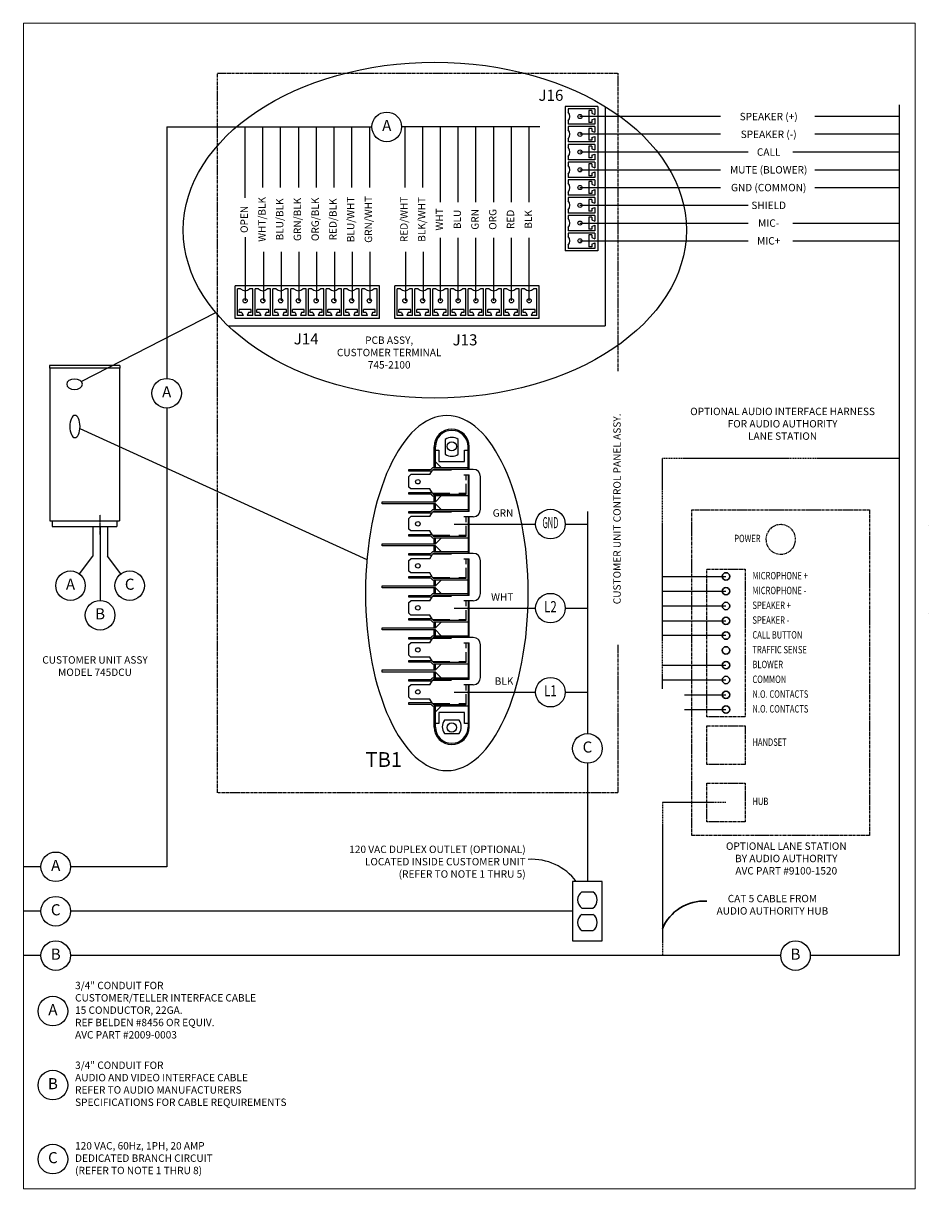
# Model space of a CAD drawing. Extents: x -3 to 2046, y -79 to 359.
# Drawn here: x 911 to 1156, y 18 to 333 of the extents above; entities that cross this region are included whole.
import ezdxf
from ezdxf.enums import TextEntityAlignment as Align

# ---------------------------------------------------------------- set-up
doc = ezdxf.new("R2010")
doc.units = 0
doc.header["$MEASUREMENT"] = 0
for name, pattern in [('CENTER2', [1.125, 0.75, -0.125, 0.125, -0.125]), ('HIDDEN2', [0.1875, 0.125, -0.0625]), ('PHANTOM2', [1.25, 0.625, -0.125, 0.125, -0.125, 0.125, -0.125])]:
    doc.linetypes.add(name, pattern=pattern)
doc.layers.get('0').update_dxf_attribs({"linetype": 'CONTINUOUS'})
for name, color, linetype in [('1', 1, 'CONTINUOUS'), ('2', 2, 'CONTINUOUS'), ('4', 4, 'PHANTOM2'), ('6', 6, 'CENTER2'), ('TEXT-DIM', 3, 'CONTINUOUS'), ('TEXTDIM', 53, 'CONTINUOUS')]:
    doc.layers.add(name, color=color, linetype=linetype)
doc.layers.add('AM_0', color=7, linetype='CONTINUOUS', lineweight=30)
doc.layers.add('AM_VIEWS', color=1, linetype='CONTINUOUS', lineweight=15, plot=False)
doc.styles.add('SMOOTHER', font='simplex.shx')

msp = doc.modelspace()

# ---------------------------------------------------------------- linework, layer by layer
for p, q in [((1068.528, 311.018541), (1068.528, 251.7)), ((966.651035, 251.7), (1068.528, 251.7)), ((937.312682, 241), (918.312682, 241)), ((918.312682, 241), (918.312682, 240.25)), ((937.312682, 240.25), (918.312682, 240.25)), ((918.400182, 240.25), (918.400182, 199)), ((937.225182, 240.25), (937.225182, 199)), ((937.312682, 241), (937.312682, 240.25)), ((918.400182, 199), (937.225182, 199)), ((919.087682, 199), (919.087682, 197.5)), ((936.537682, 199), (936.537682, 197.5)), ((919.087682, 197.5), (936.537682, 197.5)), ((919.237682, 197.5), (936.387682, 197.5)), ((930.000182, 197.5), (930.000182, 189.5)), ((932.000182, 197.5), (932.000182, 177.5)), ((934.000182, 197.5), (934.000182, 189.5)), ((926.400198, 184.70007), (930.000182, 189.5)), ((937.600295, 184.700036), (934.000182, 189.5)), ((1062.272489, 98.75), (1065.227146, 98.75)), ((1062.272489, 94.35), (1065.227146, 94.35)), ((1062.272489, 92.65), (1065.227146, 92.65)), ((1062.272489, 88.25), (1065.227146, 88.25))]:
    msp.add_line(p, q)
for centre in [(1053.749818, 198.14), (924.000182, 181.500081), (940.000355, 181.500081), (932.000182, 173.5), (1053.749818, 175.42), (1053.749818, 152.7)]:
    msp.add_circle(centre, 4)
for centre, start, end in [((1063.749818, 96.55), 123.8818752, 236.1181248), ((1063.749818, 96.55), 303.8818752, 56.1181248), ((1063.749818, 90.45), 123.8818752, 236.1181248), ((1063.749818, 90.45), 303.8818752, 56.1181248)]:
    msp.add_arc(centre, 2.65, start, end)
at = {"layer": '1'}
for p, q in [((1057.728, 311.02), (1057.728, 271.98)), ((1066.528, 311.02), (1057.728, 311.02)), ((1065.728, 310.38), (1058.528, 310.38)), ((1058.528, 310.38), (1058.528, 309.5)), ((1064.128, 309.9), (1064.128, 306.7)), ((1064.928, 309.9), (1064.128, 309.9)), ((1064.928, 309.9), (1064.928, 309.18)), ((1064.928, 309.18), (1065.728, 308.86)), ((1065.728, 310.38), (1065.728, 308.86)), ((1066.528, 311.02), (1066.528, 271.98)), ((1058.528, 307.1), (1058.528, 306.22)), ((1065.728, 306.22), (1058.528, 306.22)), ((1058.528, 305.58), (1058.528, 304.7)), ((1065.728, 305.58), (1058.528, 305.58)), ((1099.750182, 308.3), (1061.728, 308.3)), ((1064.928, 306.7), (1064.128, 306.7)), ((1064.928, 307.42), (1065.728, 307.74)), ((1064.928, 307.42), (1064.928, 306.7)), ((1065.728, 307.74), (1065.728, 306.22)), ((1065.728, 305.58), (1065.728, 304.06)), ((1148, 308.3), (1125.241147, 308.3)), ((971.2, 286.330424), (971.2, 305.5)), ((976, 289.130424), (976, 305.5)), ((980.8, 289.130424), (980.8, 305.5)), ((985.6, 305.5), (985.6, 289.130424)), ((990.4, 305.5), (990.4, 289.130424)), ((995.2, 305.5), (995.2, 289.130424)), ((1000, 305.5), (1000, 289.130424)), ((1004.8, 305.5), (1004.8, 289.130424)), ((1014.4, 305.5), (1014.4, 289.130424)), ((1019.2, 305.5), (1019.2, 289.130424)), ((1024, 285.130424), (1024, 305.5)), ((1028.8, 285.130424), (1028.8, 305.5)), ((1033.6, 285.130424), (1033.6, 305.5)), ((1038.4, 285.130424), (1038.4, 305.5)), ((1043.2, 285.130424), (1043.2, 305.5)), ((1048, 285.130424), (1048, 305.5)), ((1099.750182, 303.5), (1061.728, 303.5)), ((1064.928, 305.1), (1064.128, 305.1)), ((1064.128, 305.1), (1064.128, 301.9)), ((1064.928, 305.1), (1064.928, 304.38)), ((1064.928, 304.38), (1065.728, 304.06)), ((1064.928, 302.62), (1065.728, 302.94)), ((1064.928, 302.62), (1064.928, 301.9)), ((1065.728, 302.94), (1065.728, 301.42)), ((1148, 303.5), (1125.241147, 303.5)), ((1058.528, 302.3), (1058.528, 301.42)), ((1065.728, 301.42), (1058.528, 301.42)), ((1058.528, 300.78), (1058.528, 299.9)), ((1065.728, 300.78), (1058.528, 300.78)), ((1064.928, 301.9), (1064.128, 301.9)), ((1064.128, 300.3), (1064.128, 297.1)), ((1064.928, 300.3), (1064.128, 300.3)), ((1064.928, 300.3), (1064.928, 299.58)), ((1064.928, 299.58), (1065.728, 299.26)), ((1065.728, 300.78), (1065.728, 299.26)), ((1058.528, 297.5), (1058.528, 296.62)), ((1065.728, 296.62), (1058.528, 296.62)), ((1107.241147, 298.7), (1061.728, 298.7)), ((1064.928, 297.1), (1064.128, 297.1)), ((1064.928, 297.82), (1065.728, 298.14)), ((1064.928, 297.82), (1064.928, 297.1)), ((1065.728, 298.14), (1065.728, 296.62)), ((1148, 298.7), (1119.241147, 298.7)), ((1065.728, 295.98), (1058.528, 295.98)), ((1058.528, 295.98), (1058.528, 295.1)), ((1061.728, 293.9), (1099.750182, 293.9)), ((1064.128, 295.5), (1064.128, 292.3)), ((1064.928, 295.5), (1064.128, 295.5)), ((1064.928, 295.5), (1064.928, 294.78)), ((1064.928, 294.78), (1065.728, 294.46)), ((1064.928, 293.02), (1065.728, 293.34)), ((1064.928, 293.02), (1064.928, 292.3)), ((1065.728, 295.98), (1065.728, 294.46)), ((1065.728, 293.34), (1065.728, 291.82)), ((1125.241147, 293.9), (1148, 293.9)), ((1058.528, 292.7), (1058.528, 291.82)), ((1065.728, 291.82), (1058.528, 291.82)), ((1065.728, 291.18), (1058.528, 291.18)), ((1058.528, 291.18), (1058.528, 290.3)), ((1064.928, 292.3), (1064.128, 292.3)), ((1064.128, 290.7), (1064.128, 287.5)), ((1064.928, 290.7), (1064.128, 290.7)), ((1064.928, 290.7), (1064.928, 289.98)), ((1064.928, 289.98), (1065.728, 289.66)), ((1065.728, 291.18), (1065.728, 289.66)), ((1058.528, 287.9), (1058.528, 287.02)), ((1065.728, 287.02), (1058.528, 287.02)), ((1061.728, 289.1), (1099.750182, 289.1)), ((1064.928, 287.5), (1064.128, 287.5)), ((1064.928, 288.22), (1065.728, 288.54)), ((1064.928, 288.22), (1064.928, 287.5)), ((1065.728, 288.54), (1065.728, 287.02)), ((1125.241147, 289.1), (1148, 289.1)), ((1065.728, 286.38), (1058.528, 286.38)), ((1058.528, 286.38), (1058.528, 285.5)), ((1061.728, 284.3), (1107.241147, 284.3)), ((1064.928, 285.9), (1064.128, 285.9)), ((1064.128, 285.9), (1064.128, 282.7)), ((1064.928, 285.9), (1064.928, 285.18)), ((1064.928, 285.18), (1065.728, 284.86)), ((1064.928, 283.42), (1065.728, 283.74)), ((1065.728, 286.38), (1065.728, 284.86)), ((1065.728, 283.74), (1065.728, 282.22)), ((1058.528, 283.1), (1058.528, 282.22)), ((1065.728, 282.22), (1058.528, 282.22)), ((1058.528, 281.58), (1058.528, 280.7)), ((1065.728, 281.58), (1058.528, 281.58)), ((1064.928, 282.7), (1064.128, 282.7)), ((1064.928, 281.1), (1064.128, 281.1)), ((1064.128, 281.1), (1064.128, 277.9)), ((1064.928, 283.42), (1064.928, 282.7)), ((1064.928, 281.1), (1064.928, 280.38)), ((1064.928, 280.38), (1065.728, 280.06)), ((1065.728, 281.58), (1065.728, 280.06)), ((1058.528, 278.3), (1058.528, 277.42)), ((1065.728, 277.42), (1058.528, 277.42)), ((1061.728, 279.5), (1107.241147, 279.5)), ((1064.928, 277.9), (1064.128, 277.9)), ((1064.928, 278.62), (1065.728, 278.94)), ((1064.928, 278.62), (1064.928, 277.9)), ((1065.728, 278.94), (1065.728, 277.42)), ((1119.241147, 279.5), (1148, 279.5)), ((971.333961, 258.5), (971.333961, 275.730424)), ((1024, 258.5), (1024, 275.530424)), ((1028.8, 258.5), (1028.8, 275.530424)), ((1033.6, 258.5), (1033.6, 275.530424)), ((1038.4, 258.5), (1038.4, 275.530424)), ((1043.2, 258.5), (1043.2, 275.530424)), ((1048, 258.5), (1048, 275.530424)), ((1065.728, 276.78), (1058.528, 276.78)), ((1058.528, 276.78), (1058.528, 275.9)), ((1061.728, 274.7), (1107.241147, 274.7)), ((1064.128, 276.3), (1064.128, 273.1)), ((1064.928, 276.3), (1064.128, 276.3)), ((1064.928, 276.3), (1064.928, 275.58)), ((1064.928, 275.58), (1065.728, 275.26)), ((1064.928, 273.82), (1065.728, 274.14)), ((1065.728, 276.78), (1065.728, 275.26)), ((1065.728, 274.14), (1065.728, 272.62)), ((1119.241147, 274.7), (1148, 274.7)), ((976.133961, 271.7), (976.133961, 258.5)), ((980.933961, 271.7), (980.933961, 258.5)), ((985.733961, 271.7), (985.733961, 258.5)), ((990.533961, 271.7), (990.533961, 258.5)), ((995.333961, 271.7), (995.333961, 258.5)), ((1000.133961, 271.7), (1000.133961, 258.5)), ((1004.933961, 271.7), (1004.933961, 258.5)), ((1014.533961, 271.7), (1014.533961, 258.5)), ((1019.333961, 271.7), (1019.333961, 258.5)), ((1066.528, 271.98), (1057.728, 271.98)), ((1058.528, 273.5), (1058.528, 272.62)), ((1065.728, 272.62), (1058.528, 272.62)), ((1064.928, 273.1), (1064.128, 273.1)), ((1064.928, 273.82), (1064.928, 273.1)), ((968.48, 253.7), (968.48, 262.5)), ((1007.52, 262.5), (968.48, 262.5)), ((969.12, 254.5), (969.12, 261.7)), ((970, 261.7), (969.12, 261.7)), ((973.28, 261.7), (972.4, 261.7)), ((973.28, 254.5), (973.28, 261.7)), ((973.92, 254.5), (973.92, 261.7)), ((974.8, 261.7), (973.92, 261.7)), ((978.08, 261.7), (977.2, 261.7)), ((978.08, 254.5), (978.08, 261.7)), ((978.72, 254.5), (978.72, 261.7)), ((979.6, 261.7), (978.72, 261.7)), ((982.88, 261.7), (982, 261.7)), ((982.88, 254.5), (982.88, 261.7)), ((983.52, 254.5), (983.52, 261.7)), ((984.4, 261.7), (983.52, 261.7)), ((987.68, 261.7), (986.8, 261.7)), ((987.68, 254.5), (987.68, 261.7)), ((988.32, 254.5), (988.32, 261.7)), ((989.2, 261.7), (988.32, 261.7)), ((992.48, 261.7), (991.6, 261.7)), ((992.48, 254.5), (992.48, 261.7)), ((993.12, 254.5), (993.12, 261.7)), ((994, 261.7), (993.12, 261.7)), ((997.28, 261.7), (996.4, 261.7)), ((997.28, 254.5), (997.28, 261.7)), ((997.92, 254.5), (997.92, 261.7)), ((998.8, 261.7), (997.92, 261.7)), ((1002.08, 261.7), (1001.2, 261.7)), ((1002.08, 254.5), (1002.08, 261.7)), ((1002.72, 254.5), (1002.72, 261.7)), ((1003.6, 261.7), (1002.72, 261.7)), ((1006.88, 261.7), (1006, 261.7)), ((1006.88, 254.5), (1006.88, 261.7)), ((1007.52, 253.7), (1007.52, 262.5)), ((1011.68, 253.7), (1011.68, 262.5)), ((1050.72, 262.5), (1011.68, 262.5)), ((1012.32, 254.5), (1012.32, 261.7)), ((1013.2, 261.7), (1012.32, 261.7)), ((1016.48, 261.7), (1015.6, 261.7)), ((1016.48, 254.5), (1016.48, 261.7)), ((1017.12, 254.5), (1017.12, 261.7)), ((1018, 261.7), (1017.12, 261.7)), ((1021.28, 261.7), (1020.4, 261.7)), ((1021.28, 254.5), (1021.28, 261.7)), ((1021.92, 254.5), (1021.92, 261.7)), ((1022.8, 261.7), (1021.92, 261.7)), ((1026.08, 261.7), (1025.2, 261.7)), ((1026.08, 254.5), (1026.08, 261.7)), ((1026.72, 254.5), (1026.72, 261.7)), ((1027.6, 261.7), (1026.72, 261.7)), ((1030.88, 261.7), (1030, 261.7)), ((1030.88, 254.5), (1030.88, 261.7)), ((1031.52, 254.5), (1031.52, 261.7)), ((1032.4, 261.7), (1031.52, 261.7)), ((1035.68, 261.7), (1034.8, 261.7)), ((1035.68, 254.5), (1035.68, 261.7)), ((1036.32, 254.5), (1036.32, 261.7)), ((1037.2, 261.7), (1036.32, 261.7)), ((1040.48, 261.7), (1039.6, 261.7)), ((1040.48, 254.5), (1040.48, 261.7)), ((1041.12, 254.5), (1041.12, 261.7)), ((1042, 261.7), (1041.12, 261.7)), ((1045.28, 261.7), (1044.4, 261.7)), ((1045.28, 254.5), (1045.28, 261.7)), ((1045.92, 254.5), (1045.92, 261.7)), ((1046.8, 261.7), (1045.92, 261.7)), ((1050.08, 261.7), (1049.2, 261.7)), ((1050.08, 254.5), (1050.08, 261.7)), ((1050.72, 253.7), (1050.72, 262.5)), ((972.8, 256.1), (969.6, 256.1)), ((969.6, 255.3), (969.6, 256.1)), ((970.32, 255.3), (969.6, 255.3)), ((970.32, 255.3), (970.64, 254.5)), ((972.08, 255.3), (971.76, 254.5)), ((972.8, 255.3), (972.08, 255.3)), ((972.8, 255.3), (972.8, 256.1)), ((977.6, 256.1), (974.4, 256.1)), ((974.4, 255.3), (974.4, 256.1)), ((975.12, 255.3), (974.4, 255.3)), ((975.12, 255.3), (975.44, 254.5)), ((976.88, 255.3), (976.56, 254.5)), ((977.6, 255.3), (976.88, 255.3)), ((977.6, 255.3), (977.6, 256.1)), ((979.2, 255.3), (979.2, 256.1)), ((982.4, 256.1), (979.2, 256.1)), ((979.92, 255.3), (979.2, 255.3)), ((979.92, 255.3), (980.24, 254.5)), ((981.68, 255.3), (981.36, 254.5)), ((982.4, 255.3), (981.68, 255.3)), ((982.4, 255.3), (982.4, 256.1)), ((984, 255.3), (984, 256.1)), ((987.2, 256.1), (984, 256.1)), ((984.72, 255.3), (984, 255.3)), ((984.72, 255.3), (985.04, 254.5)), ((986.48, 255.3), (986.16, 254.5)), ((987.2, 255.3), (986.48, 255.3)), ((987.2, 255.3), (987.2, 256.1)), ((992, 256.1), (988.8, 256.1)), ((988.8, 255.3), (988.8, 256.1)), ((989.52, 255.3), (988.8, 255.3)), ((989.52, 255.3), (989.84, 254.5)), ((991.28, 255.3), (990.96, 254.5)), ((992, 255.3), (991.28, 255.3)), ((992, 255.3), (992, 256.1)), ((993.6, 255.3), (993.6, 256.1)), ((996.8, 256.1), (993.6, 256.1)), ((994.32, 255.3), (993.6, 255.3)), ((994.32, 255.3), (994.64, 254.5)), ((996.08, 255.3), (995.76, 254.5)), ((996.8, 255.3), (996.08, 255.3)), ((996.8, 255.3), (996.8, 256.1)), ((1001.6, 256.1), (998.4, 256.1)), ((998.4, 255.3), (998.4, 256.1)), ((999.12, 255.3), (998.4, 255.3)), ((999.12, 255.3), (999.44, 254.5)), ((1000.88, 255.3), (1000.56, 254.5)), ((1001.6, 255.3), (1000.88, 255.3)), ((1001.6, 255.3), (1001.6, 256.1)), ((1003.2, 255.3), (1003.2, 256.1)), ((1006.4, 256.1), (1003.2, 256.1)), ((1003.92, 255.3), (1003.2, 255.3)), ((1003.92, 255.3), (1004.24, 254.5)), ((1005.68, 255.3), (1005.36, 254.5)), ((1006.4, 255.3), (1005.68, 255.3)), ((1006.4, 255.3), (1006.4, 256.1)), ((1016, 256.1), (1012.8, 256.1)), ((1012.8, 255.3), (1012.8, 256.1)), ((1013.52, 255.3), (1012.8, 255.3)), ((1013.52, 255.3), (1013.84, 254.5)), ((1015.28, 255.3), (1014.96, 254.5)), ((1016, 255.3), (1015.28, 255.3)), ((1016, 255.3), (1016, 256.1)), ((1017.6, 255.3), (1017.6, 256.1)), ((1020.8, 256.1), (1017.6, 256.1)), ((1018.32, 255.3), (1017.6, 255.3)), ((1018.32, 255.3), (1018.64, 254.5)), ((1020.08, 255.3), (1019.76, 254.5)), ((1020.8, 255.3), (1020.08, 255.3)), ((1020.8, 255.3), (1020.8, 256.1)), ((1025.6, 256.1), (1022.4, 256.1)), ((1022.4, 255.3), (1022.4, 256.1)), ((1023.12, 255.3), (1022.4, 255.3)), ((1023.12, 255.3), (1023.44, 254.5)), ((1024.88, 255.3), (1024.56, 254.5)), ((1025.6, 255.3), (1024.88, 255.3)), ((1025.6, 255.3), (1025.6, 256.1)), ((1027.2, 255.3), (1027.2, 256.1)), ((1030.4, 256.1), (1027.2, 256.1)), ((1027.92, 255.3), (1027.2, 255.3)), ((1027.92, 255.3), (1028.24, 254.5)), ((1029.68, 255.3), (1029.36, 254.5)), ((1030.4, 255.3), (1029.68, 255.3)), ((1030.4, 255.3), (1030.4, 256.1)), ((1032, 255.3), (1032, 256.1)), ((1035.2, 256.1), (1032, 256.1)), ((1032.72, 255.3), (1032, 255.3)), ((1032.72, 255.3), (1033.04, 254.5)), ((1034.48, 255.3), (1034.16, 254.5)), ((1035.2, 255.3), (1034.48, 255.3)), ((1035.2, 255.3), (1035.2, 256.1)), ((1040, 256.1), (1036.8, 256.1)), ((1036.8, 255.3), (1036.8, 256.1)), ((1037.52, 255.3), (1036.8, 255.3)), ((1037.52, 255.3), (1037.84, 254.5)), ((1039.28, 255.3), (1038.96, 254.5)), ((1040, 255.3), (1039.28, 255.3)), ((1040, 255.3), (1040, 256.1)), ((1041.6, 255.3), (1041.6, 256.1)), ((1044.8, 256.1), (1041.6, 256.1)), ((1042.32, 255.3), (1041.6, 255.3)), ((1042.32, 255.3), (1042.64, 254.5)), ((1044.08, 255.3), (1043.76, 254.5)), ((1044.8, 255.3), (1044.08, 255.3)), ((1044.8, 255.3), (1044.8, 256.1)), ((1046.4, 255.3), (1046.4, 256.1)), ((1049.6, 256.1), (1046.4, 256.1)), ((1047.12, 255.3), (1046.4, 255.3)), ((1047.12, 255.3), (1047.44, 254.5)), ((1048.88, 255.3), (1048.56, 254.5)), ((1049.6, 255.3), (1048.88, 255.3)), ((1049.6, 255.3), (1049.6, 256.1)), ((1007.52, 253.7), (968.48, 253.7)), ((970.64, 254.5), (969.12, 254.5)), ((973.28, 254.5), (971.76, 254.5)), ((975.44, 254.5), (973.92, 254.5)), ((978.08, 254.5), (976.56, 254.5)), ((980.24, 254.5), (978.72, 254.5)), ((982.88, 254.5), (981.36, 254.5)), ((985.04, 254.5), (983.52, 254.5)), ((987.68, 254.5), (986.16, 254.5)), ((989.84, 254.5), (988.32, 254.5)), ((992.48, 254.5), (990.96, 254.5)), ((994.64, 254.5), (993.12, 254.5)), ((997.28, 254.5), (995.76, 254.5)), ((999.44, 254.5), (997.92, 254.5)), ((1002.08, 254.5), (1000.56, 254.5)), ((1004.24, 254.5), (1002.72, 254.5)), ((1006.88, 254.5), (1005.36, 254.5)), ((1050.72, 253.7), (1011.68, 253.7)), ((1013.84, 254.5), (1012.32, 254.5)), ((1016.48, 254.5), (1014.96, 254.5)), ((1018.64, 254.5), (1017.12, 254.5)), ((1021.28, 254.5), (1019.76, 254.5)), ((1023.44, 254.5), (1021.92, 254.5)), ((1026.08, 254.5), (1024.56, 254.5)), ((1028.24, 254.5), (1026.72, 254.5)), ((1030.88, 254.5), (1029.36, 254.5)), ((1033.04, 254.5), (1031.52, 254.5)), ((1035.68, 254.5), (1034.16, 254.5)), ((1037.84, 254.5), (1036.32, 254.5)), ((1040.48, 254.5), (1038.96, 254.5)), ((1042.64, 254.5), (1041.12, 254.5)), ((1045.28, 254.5), (1043.76, 254.5)), ((1047.44, 254.5), (1045.92, 254.5)), ((1050.08, 254.5), (1048.56, 254.5)), ((1025.306114, 221.016369), (1025.306114, 217.016369)), ((1028.826114, 217.016369), (1028.826114, 221.016369)), ((1022.316114, 213.416369), (1022.316114, 219.066369)), ((1022.66122, 213.416369), (1022.66122, 219.066369)), ((1022.661221, 214.960369), (1022.66122, 218.094794)), ((1022.66122, 218.094794), (1023.57807, 218.094794)), ((1023.57807, 218.094794), (1023.57807, 215.094792)), ((1030.55416, 218.094794), (1031.471009, 218.094794)), ((1030.55416, 215.094792), (1030.55416, 218.094794)), ((1031.471009, 212.936369), (1031.471009, 219.066369)), ((1031.816114, 212.936369), (1031.816114, 219.066369)), ((1024.205818, 213.416369), (1022.661221, 214.960369)), ((1023.57807, 215.094792), (1030.55416, 215.094792)), ((1015.506186, 212.456369), (1015.506186, 212.936369)), ((1015.506186, 212.936369), (1021.351939, 212.936369)), ((1021.352152, 212.456369), (1015.506186, 212.456369)), ((1015.506186, 211.012369), (1016.006186, 211.512369)), ((1021.106186, 211.512369), (1016.006186, 211.512369)), ((1021.106186, 211.512369), (1021.895699, 212.686769)), ((1021.559413, 213.04689), (1021.590965, 213.093823)), ((1026.973349, 212.686769), (1021.895699, 212.686769)), ((1021.989197, 212.825847), (1021.957646, 212.778914)), ((1022.196459, 213.416369), (1031.471009, 213.416369)), ((1032.856114, 212.936369), (1022.196672, 212.936369)), ((1030.352299, 211.496369), (1031.816114, 211.496369)), ((1030.991009, 210.00307), (1030.991009, 211.496369)), ((1031.471009, 211.496369), (1031.471009, 201.576369)), ((1031.816114, 201.576369), (1031.816114, 211.496369)), ((1015.506186, 208.140369), (1015.506186, 211.012369)), ((1016.006186, 207.640369), (1015.506186, 208.140369)), ((1030.991009, 206.216369), (1030.991009, 208.996929)), ((1034.856114, 202.136369), (1034.856114, 210.936369)), ((1015.506186, 206.216369), (1015.506186, 206.696369)), ((1015.506186, 206.696369), (1021.352152, 206.696369)), ((1021.351939, 206.216369), (1015.506186, 206.216369)), ((1021.106186, 207.640369), (1016.006186, 207.640369)), ((1021.895699, 206.465969), (1021.106186, 207.640369)), ((1021.590965, 206.058914), (1021.559413, 206.105847)), ((1021.895699, 206.465969), (1026.503601, 206.465969)), ((1021.957646, 206.373823), (1021.989197, 206.32689)), ((1031.471009, 205.736369), (1022.196459, 205.736369)), ((1022.196672, 206.216369), (1030.991009, 206.216369)), ((1022.316114, 204.192369), (1022.316114, 205.736369)), ((1022.66122, 204.192369), (1022.66122, 205.736369)), ((1022.661221, 204.192369), (1024.205818, 205.736369)), ((1028.996034, 206.465969), (1030.991009, 206.465969)), ((1008.297268, 203.600369), (1008.297268, 204.192369)), ((1008.297268, 204.192369), (1022.661221, 204.192369)), ((1022.661221, 203.600369), (1008.297268, 203.600369)), ((1021.559413, 201.68689), (1021.590965, 201.733823)), ((1022.196459, 202.056369), (1031.471009, 202.056369)), ((1022.316114, 202.056369), (1022.316114, 203.600369)), ((1022.66122, 202.056369), (1022.66122, 203.600369)), ((1024.205818, 202.056369), (1022.661221, 203.600369)), ((1015.506186, 201.096369), (1015.506186, 201.576369)), ((1015.506186, 201.576369), (1021.351939, 201.576369)), ((1021.352152, 201.096369), (1015.506186, 201.096369)), ((1015.506186, 199.652369), (1016.006186, 200.152369)), ((1015.506186, 196.780369), (1015.506186, 199.652369)), ((1021.106186, 200.152369), (1016.006186, 200.152369)), ((1021.106186, 200.152369), (1021.895699, 201.326769)), ((1026.973349, 201.326769), (1021.895699, 201.326769)), ((1021.989197, 201.465847), (1021.957646, 201.418914)), ((1031.816114, 201.576369), (1022.196672, 201.576369)), ((1032.856114, 200.136369), (1030.352299, 200.136369)), ((1030.991009, 198.64307), (1030.991009, 200.136369)), ((1031.471009, 200.136369), (1031.471009, 190.216369)), ((1031.816114, 190.216369), (1031.816114, 200.136369)), ((1016.006186, 196.280369), (1015.506186, 196.780369)), ((1015.506186, 194.856369), (1015.506186, 195.336369)), ((1015.506186, 195.336369), (1021.352152, 195.336369)), ((1021.106186, 196.280369), (1016.006186, 196.280369)), ((1021.895699, 195.105969), (1021.106186, 196.280369)), ((1030.991009, 194.856369), (1030.991009, 197.636929)), ((1008.297268, 192.240369), (1008.297268, 192.832369)), ((1008.297268, 192.832369), (1022.661221, 192.832369)), ((1022.661221, 192.240369), (1008.297268, 192.240369)), ((1021.351939, 194.856369), (1015.506186, 194.856369)), ((1021.590965, 194.698914), (1021.559413, 194.745847)), ((1021.895699, 195.105969), (1026.503601, 195.105969)), ((1021.957646, 195.013823), (1021.989197, 194.96689)), ((1031.471009, 194.376369), (1022.196459, 194.376369)), ((1022.196672, 194.856369), (1030.991009, 194.856369)), ((1022.316114, 192.832369), (1022.316114, 194.376369)), ((1022.316114, 190.696369), (1022.316114, 192.240369)), ((1022.66122, 192.832369), (1022.66122, 194.376369)), ((1022.66122, 190.696369), (1022.66122, 192.240369)), ((1022.661221, 192.832369), (1024.205818, 194.376369)), ((1024.205818, 190.696369), (1022.661221, 192.240369)), ((1028.996034, 195.105969), (1030.991009, 195.105969)), ((1015.506186, 189.736369), (1015.506186, 190.216369)), ((1015.506186, 190.216369), (1021.351939, 190.216369)), ((1021.352152, 189.736369), (1015.506186, 189.736369)), ((1021.106186, 188.792369), (1021.895699, 189.966769)), ((1021.559413, 190.32689), (1021.590965, 190.373823)), ((1026.973349, 189.966769), (1021.895699, 189.966769)), ((1021.989197, 190.105847), (1021.957646, 190.058914)), ((1022.196459, 190.696369), (1031.471009, 190.696369)), ((1032.856114, 190.216369), (1022.196672, 190.216369)), ((1015.506186, 188.292369), (1016.006186, 188.792369)), ((1015.506186, 185.420369), (1015.506186, 188.292369)), ((1021.106186, 188.792369), (1016.006186, 188.792369)), ((1030.352299, 188.776369), (1031.816114, 188.776369)), ((1030.991009, 187.28307), (1030.991009, 188.776369)), ((1030.991009, 183.496369), (1030.991009, 186.276929)), ((1031.471009, 178.856369), (1031.471009, 188.776369)), ((1031.816114, 178.856369), (1031.816114, 188.776369)), ((1034.856114, 179.416369), (1034.856114, 188.216369)), ((1016.006186, 184.920369), (1015.506186, 185.420369)), ((1015.506186, 183.496369), (1015.506186, 183.976369)), ((1015.506186, 183.976369), (1021.352152, 183.976369)), ((1021.351939, 183.496369), (1015.506186, 183.496369)), ((1021.106186, 184.920369), (1016.006186, 184.920369)), ((1021.895699, 183.745969), (1021.106186, 184.920369)), ((1021.590965, 183.338914), (1021.559413, 183.385847)), ((1021.895699, 183.745969), (1026.503601, 183.745969)), ((1021.957646, 183.653823), (1021.989197, 183.60689)), ((1031.471009, 183.016369), (1022.196459, 183.016369)), ((1022.196672, 183.496369), (1030.991009, 183.496369)), ((1022.316114, 181.472369), (1022.316114, 183.016369)), ((1022.66122, 181.472369), (1022.66122, 183.016369)), ((1022.661221, 181.472369), (1024.205818, 183.016369)), ((1028.996034, 183.745969), (1030.991009, 183.745969)), ((1084, 184), (1101.2, 184)), ((1008.297268, 180.880369), (1008.297268, 181.472369)), ((1008.297268, 181.472369), (1022.661221, 181.472369)), ((1022.661221, 180.880369), (1008.297268, 180.880369)), ((1022.316114, 179.336369), (1022.316114, 180.880369)), ((1022.66122, 179.336369), (1022.66122, 180.880369)), ((1024.205818, 179.336369), (1022.661221, 180.880369)), ((1084, 180), (1101.2, 180)), ((1015.506186, 178.376369), (1015.506186, 178.856369)), ((1015.506186, 178.856369), (1021.351939, 178.856369)), ((1021.352152, 178.376369), (1015.506186, 178.376369)), ((1015.506186, 176.932369), (1016.006186, 177.432369)), ((1015.506186, 174.060369), (1015.506186, 176.932369)), ((1021.106186, 177.432369), (1016.006186, 177.432369)), ((1021.106186, 177.432369), (1021.895699, 178.606769)), ((1021.559413, 178.96689), (1021.590965, 179.013823)), ((1026.973349, 178.606769), (1021.895699, 178.606769)), ((1021.989197, 178.745847), (1021.957646, 178.698914)), ((1022.196459, 179.336369), (1031.471009, 179.336369)), ((1031.816114, 178.856369), (1022.196672, 178.856369)), ((1032.856114, 177.416369), (1030.352299, 177.416369)), ((1030.991009, 175.92307), (1030.991009, 177.416369)), ((1031.471009, 177.416369), (1031.471009, 167.496369)), ((1031.816114, 167.496369), (1031.816114, 177.416369)), ((1016.006186, 173.560369), (1015.506186, 174.060369)), ((1021.106186, 173.560369), (1016.006186, 173.560369)), ((1021.895699, 172.385969), (1021.106186, 173.560369)), ((1030.991009, 172.136369), (1030.991009, 174.916929)), ((1084, 176), (1101.2, 176)), ((1008.297268, 169.520369), (1008.297268, 170.112369)), ((1008.297268, 170.112369), (1022.661221, 170.112369)), ((1015.506186, 172.136369), (1015.506186, 172.616369)), ((1015.506186, 172.616369), (1021.352152, 172.616369)), ((1021.351939, 172.136369), (1015.506186, 172.136369)), ((1021.590965, 171.978914), (1021.559413, 172.025847)), ((1021.895699, 172.385969), (1026.503601, 172.385969)), ((1021.957646, 172.293823), (1021.989197, 172.24689)), ((1031.471009, 171.656369), (1022.196459, 171.656369)), ((1022.196672, 172.136369), (1030.991009, 172.136369)), ((1022.316114, 170.112369), (1022.316114, 171.656369)), ((1022.66122, 170.112369), (1022.66122, 171.656369)), ((1022.661221, 170.112369), (1024.205818, 171.656369)), ((1028.996034, 172.385969), (1030.991009, 172.385969)), ((1084, 172), (1101.2, 172)), ((1022.661221, 169.520369), (1008.297268, 169.520369)), ((1015.506186, 167.016369), (1015.506186, 167.496369)), ((1015.506186, 167.496369), (1021.351939, 167.496369)), ((1021.352152, 167.016369), (1015.506186, 167.016369)), ((1021.106186, 166.072369), (1021.895699, 167.246769)), ((1021.559413, 167.60689), (1021.590965, 167.653823)), ((1026.973349, 167.246769), (1021.895699, 167.246769)), ((1021.989197, 167.385847), (1021.957646, 167.338914)), ((1022.196459, 167.976369), (1031.471009, 167.976369)), ((1032.856114, 167.496369), (1022.196672, 167.496369)), ((1022.316114, 167.976369), (1022.316114, 169.520369)), ((1022.66122, 167.976369), (1022.66122, 169.520369)), ((1024.205818, 167.976369), (1022.661221, 169.520369)), ((1101.2, 168), (1084, 168)), ((1015.506186, 165.572369), (1016.006186, 166.072369)), ((1015.506186, 162.700369), (1015.506186, 165.572369)), ((1021.106186, 166.072369), (1016.006186, 166.072369)), ((1030.352299, 166.056369), (1031.816114, 166.056369)), ((1030.991009, 164.56307), (1030.991009, 166.056369)), ((1031.471009, 166.056369), (1031.471009, 156.616369)), ((1031.816114, 156.136369), (1031.816114, 166.056369)), ((1034.856114, 156.696369), (1034.856114, 165.496369)), ((1016.006186, 162.200369), (1015.506186, 162.700369)), ((1015.506186, 160.776369), (1015.506186, 161.256369)), ((1015.506186, 161.256369), (1021.352152, 161.256369)), ((1021.351939, 160.776369), (1015.506186, 160.776369)), ((1021.106186, 162.200369), (1016.006186, 162.200369)), ((1021.895699, 161.025969), (1021.106186, 162.200369)), ((1021.590965, 160.618914), (1021.559413, 160.665847)), ((1021.895699, 161.025969), (1026.503601, 161.025969)), ((1021.957646, 160.933823), (1021.989197, 160.88689)), ((1022.196672, 160.776369), (1030.991009, 160.776369)), ((1028.996034, 161.025969), (1030.991009, 161.025969)), ((1030.991009, 160.776369), (1030.991009, 163.556929)), ((1008.297268, 158.160369), (1008.297268, 158.752369)), ((1008.297268, 158.752369), (1022.661221, 158.752369)), ((1022.661221, 158.160369), (1008.297268, 158.160369)), ((1031.471009, 160.296369), (1022.196459, 160.296369)), ((1022.316114, 158.752369), (1022.316114, 160.296369)), ((1022.316114, 156.616369), (1022.316114, 158.160369)), ((1022.66122, 158.752369), (1022.66122, 160.296369)), ((1022.66122, 156.616369), (1022.66122, 158.160369)), ((1022.661221, 158.752369), (1024.205818, 160.296369)), ((1024.205818, 156.616369), (1022.661221, 158.160369)), ((1084, 160), (1101.2, 160)), ((1015.506186, 155.656369), (1015.506186, 156.136369)), ((1015.506186, 156.136369), (1021.351939, 156.136369)), ((1021.352152, 155.656369), (1015.506186, 155.656369)), ((1015.506186, 154.212369), (1016.006186, 154.712369)), ((1021.106186, 154.712369), (1016.006186, 154.712369)), ((1021.106186, 154.712369), (1021.895699, 155.886769)), ((1021.559413, 156.24689), (1021.590965, 156.293823)), ((1026.973349, 155.886769), (1021.895699, 155.886769)), ((1021.989197, 156.025847), (1021.957646, 155.978914)), ((1022.196459, 156.616369), (1031.471009, 156.616369)), ((1031.816114, 156.136369), (1022.196672, 156.136369)), ((1032.856114, 154.696369), (1030.352299, 154.696369)), ((1030.991009, 153.20307), (1030.991009, 154.696369)), ((1031.471009, 154.696369), (1031.471009, 143.286369)), ((1031.816114, 143.286369), (1031.816114, 154.696369)), ((1084, 156), (1101.2, 156)), ((1015.506186, 151.340369), (1015.506186, 154.212369)), ((1016.006186, 150.840369), (1015.506186, 151.340369)), ((1030.991009, 149.416369), (1030.991009, 152.196929)), ((1090, 152), (1101.2, 152)), ((1015.506186, 149.416369), (1015.506186, 149.896369)), ((1015.506186, 149.896369), (1021.352152, 149.896369)), ((1021.351939, 149.416369), (1015.506186, 149.416369)), ((1021.106186, 150.840369), (1016.006186, 150.840369)), ((1021.895699, 149.665969), (1021.106186, 150.840369)), ((1021.590965, 149.258914), (1021.559413, 149.305847)), ((1021.895699, 149.665969), (1026.503601, 149.665969)), ((1021.957646, 149.573823), (1021.989197, 149.52689)), ((1031.471009, 148.936369), (1022.196459, 148.936369)), ((1022.196672, 149.416369), (1030.991009, 149.416369)), ((1022.316114, 143.286369), (1022.316114, 148.936369)), ((1022.66122, 143.286369), (1022.66122, 148.936369)), ((1022.661221, 147.392369), (1024.205818, 148.936369)), ((1028.996034, 149.665969), (1030.991009, 149.665969)), ((1022.66122, 144.257944), (1022.661221, 147.392369)), ((1023.578071, 147.257942), (1023.578071, 144.257944)), ((1030.554159, 147.257942), (1023.578071, 147.257942)), ((1029.066114, 145.096369), (1025.066114, 145.096369)), ((1030.554159, 144.257944), (1030.554159, 147.257942)), ((1090, 148), (1101.2, 148)), ((1023.578071, 144.257944), (1022.66122, 144.257944)), ((1031.471009, 144.257944), (1030.554159, 144.257944)), ((1025.066114, 141.576369), (1029.066114, 141.576369))]:
    msp.add_line(p, q, dxfattribs=at)
for centre, radius in [((1061.728, 308.3), 0.56), ((1061.728, 303.5), 0.56), ((1061.728, 298.7), 0.56), ((1061.728, 293.9), 0.56), ((1061.728, 289.1), 0.56), ((1061.728, 284.3), 0.56), ((1061.728, 279.5), 0.56), ((1061.728, 274.7), 0.56), ((971.2, 258.5), 0.56), ((976, 258.5), 0.56), ((980.8, 258.5), 0.56), ((985.6, 258.5), 0.56), ((990.4, 258.5), 0.56), ((995.2, 258.5), 0.56), ((1000, 258.5), 0.56), ((1004.8, 258.5), 0.56), ((1014.4, 258.5), 0.56), ((1019.2, 258.5), 0.56), ((1024, 258.5), 0.56), ((1028.8, 258.5), 0.56), ((1033.6, 258.5), 0.56), ((1038.4, 258.5), 0.56), ((1043.2, 258.5), 0.56), ((1048, 258.5), 0.56), ((1027.066114, 219.151369), 1.25), ((1017.906186, 209.576369), 0.6), ((1017.906186, 198.216369), 0.6), ((1017.906186, 186.856369), 0.6), ((1017.906186, 175.496369), 0.6), ((1017.906186, 164.136369), 0.6), ((1017.906186, 152.776369), 0.6), ((1027.066114, 143.151369), 1.25)]:
    msp.add_circle(centre, radius, dxfattribs=at)
for centre, radius, start, end in [((1057.268, 308.3), 1.74, 316.39718103, 43.60281897), ((1057.268, 303.5), 1.74, 316.39718103, 43.60281897), ((1057.268, 298.7), 1.74, 316.39718103, 43.60281897), ((1057.268, 293.9), 1.74, 316.39718103, 43.60281897), ((1057.268, 289.1), 1.74, 316.39718103, 43.60281897), ((1057.268, 284.3), 1.74, 316.39718103, 43.60281897), ((1057.268, 279.5), 1.74, 316.39718103, 43.60281897), ((1057.268, 274.7), 1.74, 316.39718103, 43.60281897), ((971.2, 262.96), 1.74, 226.39718103, 313.60281897), ((976, 262.96), 1.74, 226.39718103, 313.60281897), ((980.8, 262.96), 1.74, 226.39718103, 313.60281897), ((985.6, 262.96), 1.74, 226.39718103, 313.60281897), ((990.4, 262.96), 1.74, 226.39718103, 313.60281897), ((995.2, 262.96), 1.74, 226.39718103, 313.60281897), ((1000, 262.96), 1.74, 226.39718103, 313.60281897), ((1004.8, 262.96), 1.74, 226.39718103, 313.60281897), ((1014.4, 262.96), 1.74, 226.39718103, 313.60281897), ((1019.2, 262.96), 1.74, 226.39718103, 313.60281897), ((1024, 262.96), 1.74, 226.39718103, 313.60281897), ((1028.8, 262.96), 1.74, 226.39718103, 313.60281897), ((1033.6, 262.96), 1.74, 226.39718103, 313.60281897), ((1038.4, 262.96), 1.74, 226.39718103, 313.60281897), ((1043.2, 262.96), 1.74, 226.39718103, 313.60281897), ((1048, 262.96), 1.74, 226.39718103, 313.60281897), ((1027.066114, 219.066369), 4.75, 0, 180), ((1027.066114, 219.066369), 4.404894, 0, 180), ((1027.066114, 218.530654), 3.045714, 54.69975156, 125.30024844), ((1027.066114, 219.502083), 3.045714, 234.69975156, 305.30024844), ((1021.351939, 213.186369), 0.25, 270, 326.08828646), ((1021.352152, 213.185969), 0.7296, 270, 326.08828646), ((1022.196459, 212.686769), 0.7296, 90, 146.08828646), ((1022.196672, 212.686369), 0.25, 90, 146.08828646), ((1032.856114, 210.936369), 2, 0, 90), ((1021.351939, 205.966369), 0.25, 33.91171354, 90), ((1021.352152, 205.966769), 0.7296, 33.91171354, 90), ((1022.196459, 206.465969), 0.7296, 213.91171354, 270), ((1022.196672, 206.466369), 0.25, 213.91171354, 270), ((1021.351939, 201.826369), 0.25, 270, 326.08828646), ((1022.196459, 201.326769), 0.7296, 90, 146.08828646), ((1032.856114, 202.136369), 2, 270, 0), ((1021.352152, 201.825969), 0.7296, 270, 326.08828646), ((1022.196672, 201.326369), 0.25, 90, 146.08828646), ((1021.352152, 194.606769), 0.7296, 33.91171354, 90), ((1021.351939, 194.606369), 0.25, 33.91171354, 90), ((1022.196459, 195.105969), 0.7296, 213.91171354, 270), ((1022.196672, 195.106369), 0.25, 213.91171354, 270), ((1021.351939, 190.466369), 0.25, 270, 326.08828646), ((1021.352152, 190.465969), 0.7296, 270, 326.08828646), ((1022.196459, 189.966769), 0.7296, 90, 146.08828646), ((1022.196672, 189.966369), 0.25, 90, 146.08828646), ((1032.856114, 188.216369), 2, 0, 90), ((1021.351939, 183.246369), 0.25, 33.91171354, 90), ((1021.352152, 183.246769), 0.7296, 33.91171354, 90), ((1022.196459, 183.745969), 0.7296, 213.91171354, 270), ((1022.196672, 183.746369), 0.25, 213.91171354, 270), ((1021.351939, 179.106369), 0.25, 270, 326.08828646), ((1021.352152, 179.105969), 0.7296, 270, 326.08828646), ((1022.196459, 178.606769), 0.7296, 90, 146.08828646), ((1022.196672, 178.606369), 0.25, 90, 146.08828646), ((1032.856114, 179.416369), 2, 270, 0), ((1021.351939, 171.886369), 0.25, 33.91171354, 90), ((1021.352152, 171.886769), 0.7296, 33.91171354, 90), ((1022.196459, 172.385969), 0.7296, 213.91171354, 270), ((1022.196672, 172.386369), 0.25, 213.91171354, 270), ((1021.351939, 167.746369), 0.25, 270, 326.08828646), ((1021.352152, 167.745969), 0.7296, 270, 326.08828646), ((1022.196459, 167.246769), 0.7296, 90, 146.08828646), ((1022.196672, 167.246369), 0.25, 90, 146.08828646), ((1032.856114, 165.496369), 2, 0, 90), ((1021.351939, 160.526369), 0.25, 33.91171354, 90), ((1021.352152, 160.526769), 0.7296, 33.91171354, 90), ((1022.196672, 161.026369), 0.25, 213.91171354, 270), ((1022.196459, 161.025969), 0.7296, 213.91171354, 270), ((1021.351939, 156.386369), 0.25, 270, 326.08828646), ((1021.352152, 156.385969), 0.7296, 270, 326.08828646), ((1022.196459, 155.886769), 0.7296, 90, 146.08828646), ((1022.196672, 155.886369), 0.25, 90, 146.08828646), ((1032.856114, 156.696369), 2, 270, 0), ((1021.351939, 149.166369), 0.25, 33.91171354, 90), ((1021.352152, 149.166769), 0.7296, 33.91171354, 90), ((1022.196459, 149.665969), 0.7296, 213.91171354, 270), ((1022.196672, 149.666369), 0.25, 213.91171354, 270), ((1027.551829, 143.336369), 3.045714, 144.69975156, 215.30024844), ((1026.5804, 143.336369), 3.045714, 324.69975156, 35.30024844), ((1027.066114, 143.286369), 4.75, 180, 0), ((1027.066114, 143.286369), 4.404894, 180, 0)]:
    msp.add_arc(centre, radius, start, end, dxfattribs=at)
at = {"layer": '2'}
for p, q in [((1148, 311.5), (1148, 81.5)), ((950, 305.5), (950, 237.5)), ((950, 305.5), (1005.494935, 305.5)), ((1050.866039, 305.5), (1013.494935, 305.5)), ((926.86806, 236.713106), (963.272173, 255.295546)), ((950, 229.5), (950, 105.5)), ((926.555626, 223.954722), (1004.146416, 188.573067)), ((1063.749818, 201.5), (1063.749818, 141.5)), ((1027.749818, 198.14), (1049.749818, 198.14)), ((1057.749818, 198.14), (1063.749818, 198.14)), ((1027.749818, 175.42), (1049.749818, 175.42)), ((1057.749818, 175.42), (1063.749818, 175.42)), ((1027.749818, 152.7), (1049.749818, 152.7)), ((1057.749818, 152.7), (1063.749818, 152.7)), ((1063.749818, 133.5), (1063.749818, 101.5)), ((916, 105.5), (911.241147, 105.5)), ((950, 105.5), (924, 105.5)), ((916, 93.5), (911.241147, 93.5)), ((1059.749818, 93.5), (924, 93.5)), ((916, 81.5), (911.241147, 81.5)), ((1116, 81.5), (924, 81.5)), ((1148, 81.5), (1124, 81.5))]:
    msp.add_line(p, q, dxfattribs=at)
at = {"layer": '2', "linetype": 'HIDDEN2'}
for p, q in [((1084, 153.624532), (1084, 216)), ((1084, 216), (1148, 216)), ((1101.2, 122.88), (1084, 122.88)), ((1084, 122.88), (1084, 81.5))]:
    msp.add_line(p, q, dxfattribs=at)
at = {"layer": '2'}
msp.add_lwpolyline([(1059.749818, 85.5), (1067.749818, 85.5), (1067.749818, 101.5), (1059.749818, 101.5)], close=True, dxfattribs=at)
for centre in [(1009.494935, 305.5), (950, 233.5), (1063.749818, 137.5), (920, 105.5), (920, 93.5), (920, 81.5), (1120, 81.5), (919.241147, 66.5), (919.241147, 46.5), (919.241147, 26.5)]:
    msp.add_circle(centre, 4, dxfattribs=at)
msp.add_ellipse((1022.5, 277.6), major_axis=(68, 0), ratio=0.6676470588, dxfattribs=at)
at = {"layer": '2', "extrusion": (0, 0, -1)}
for centre, major_axis, ratio in [((925.090182, 235.936), (-2.125, 0), 0.6676470588), ((925.205414, 224.521789), (0, 3), 0.4583333333), ((1025.749818, 179.5), (0, 48), 0.4583333333)]:
    msp.add_ellipse(centre, major_axis=major_axis, ratio=ratio, dxfattribs=at)
at = {"layer": '4', "extrusion": (1.83691e-16, -1.83691e-16, -1)}
for p, q in [((1092, 113.999999), (1092, 201.999999)), ((1092, 201.999999), (1140, 201.999999)), ((1140, 201.999999), (1140, 113.999999)), ((1096, 146), (1096, 186)), ((1096, 186), (1106.4, 186)), ((1106.4, 186), (1106.4, 146)), ((1106.4, 146), (1096, 146)), ((1096, 133.2), (1096, 143.6)), ((1096, 143.6), (1106.4, 143.6)), ((1106.4, 143.6), (1106.4, 133.2)), ((1106.4, 133.2), (1096, 133.2)), ((1096, 128.08), (1106.4, 128.08)), ((1096, 117.68), (1096, 128.08)), ((1106.4, 128.08), (1106.4, 117.68)), ((1106.4, 117.68), (1096, 117.68)), ((1140, 113.999999), (1092, 113.999999))]:
    msp.add_line(p, q, dxfattribs=at)
at = {"layer": '4'}
for points in [[(1072, 125.5), (963.75, 125.5), (963.75, 320), (1072, 320), (1072, 239.5)], [(1072, 165.5), (1072, 125.5)]]:
    msp.add_lwpolyline(points, dxfattribs=at)
at = {"layer": '4', "extrusion": (1.83691e-16, -1.83691e-16, -1)}
msp.add_circle((-1116, 193.999999), 4, dxfattribs=at)
at = {"layer": '6'}
msp.add_line((932.000182, 195.345593), (932.000182, 200.734972), dxfattribs=at)
at = {"layer": 'AM_0'}
for centre in [(1101.2, 184), (1101.2, 180), (1101.2, 176), (1101.2, 172), (1101.2, 168), (1101.2, 164), (1101.2, 160), (1101.2, 156), (1101.2, 152), (1101.2, 148)]:
    msp.add_circle(centre, 1, dxfattribs=at)
msp.add_arc((1095.364583, 83.916667), 12.349691, 87.05071319, 156.96005498, dxfattribs=at)
at = {"layer": 'AM_VIEWS'}
msp.add_lwpolyline([(1152.3125, 333.5), (911.3125, 333.5), (911.3125, 18.5), (1152.3125, 18.5)], close=True, dxfattribs=at)
at = {"layer": 'TEXT-DIM'}
msp.add_arc((1048.690994, 92.470588), 15.058852, 36.84184443, 93.58331485, dxfattribs=at)
at = {"layer": 'TEXTDIM'}
for p, q in [((1156, 197.875467), (1156, 197.875467)), ((1156, 173.875467), (1156, 173.875467))]:
    msp.add_line(p, q, dxfattribs=at)

# ---------------------------------------------------------------- texts
at = {"style": 'SMOOTHER'}
for s, height, p in [('J16', 3, (1053.875993, 314.04487)), ('SPEAKER (+)', 2, (1112.741147, 308.3)), ('SPEAKER (-)', 2, (1112.741147, 303.5)), ('CALL', 2, (1112.741147, 298.7)), ('MUTE (BLOWER)', 2, (1112.741147, 293.9)), ('GND (COMMON)', 2, (1112.741147, 289.1)), ('SHIELD', 2, (1112.741147, 284.3)), ('MIC-', 2, (1112.741147, 279.5)), ('MIC+', 2, (1112.741147, 274.7)), ('J14', 3, (987.711062, 248.210775)), ('J13', 3, (1030.644464, 247.941873))]:
    msp.add_text(s, height=height, dxfattribs=at).set_placement(p, align=Align.MIDDLE_CENTER)
for s, p in [('A', (1009.494643, 305.499854)), ('A', (949.999708, 233.499854)), ('A', (924.00001, 181.5)), ('C', (940.000182, 181.5)), ('B', (932.00001, 173.499918)), ('C', (1063.75, 137.500091)), ('A', (920.000182, 105.500091)), ('C', (920.000182, 93.500091)), ('B', (920.000182, 81.500091)), ('B', (1119.999708, 81.499854)), ('A', (919.240974, 66.499918)), ('B', (919.240974, 46.499918)), ('C', (919.240974, 26.499918))]:
    msp.add_text(s, height=3, dxfattribs=at).set_placement(p, align=Align.MIDDLE)
for s, p in [('GRN/WHT', (1004.8, 280.5)), ('OPEN', (971.2, 280.5)), ('WHT/BLK', (976, 280.5)), ('BLU/BLK', (980.8, 280.5)), ('GRN/BLK', (985.6, 280.5)), ('ORG/BLK', (990.4, 280.5)), ('RED/BLK', (995.2, 280.5)), ('BLU/WHT', (1000, 280.5)), ('RED/WHT', (1014.4, 280.5)), ('BLK/WHT', (1019.2, 280.5)), ('WHT', (1024, 280.5)), ('BLU', (1028.8, 280.5)), ('GRN', (1033.6, 280.5)), ('ORG', (1038.4, 280.5)), ('RED', (1043.2, 280.5)), ('BLK', (1048, 280.5))]:
    msp.add_text(s, height=2, rotation=90, dxfattribs=at).set_placement(p, align=Align.MIDDLE)
for s, p in [('GRN', (1043.719211, 201.140365)), ('WHT', (1043.719211, 178.420365)), ('BLK', (1043.719211, 155.700365))]:
    msp.add_text(s, height=2, dxfattribs=at).set_placement(p, align=Align.MIDDLE_RIGHT)
for s, height, width, p in [('GND', 3, 0.5, (1053.749635, 198.139909)), ('POWER', 2, 0.75, (1106.987445, 193.996456)), ('L2', 3, 0.75, (1053.749635, 175.419909)), ('L1', 3, 0.75, (1053.749635, 152.699909))]:
    msp.add_text(s, height=height, dxfattribs=dict(at, width=width)).set_placement(p, align=Align.MIDDLE)
at = {"style": 'SMOOTHER', "width": 0.75}
for s, p in [('MICROPHONE +', (1108.347445, 183.196457)), ('MICROPHONE -', (1108.347445, 179.196457)), ('SPEAKER +', (1108.347445, 175.196457)), ('SPEAKER -', (1108.347445, 171.196457)), ('CALL BUTTON', (1108.347445, 167.196457)), ('TRAFFIC SENSE', (1108.347445, 163.196457)), ('BLOWER', (1108.347445, 159.196457)), ('COMMON', (1108.347445, 155.196457)), ('N.O. CONTACTS', (1108.347445, 151.196457)), ('N.O. CONTACTS', (1108.347445, 147.196457)), ('HANDSET', (1108.347445, 138.196457)), ('HUB', (1108.347445, 122.196457))]:
    msp.add_text(s, height=2, dxfattribs=at).set_placement(p)
at = {"style": 'SMOOTHER'}
msp.add_text('TB1', height=4, dxfattribs=at).set_placement((1003.749818, 134.5), align=Align.MIDDLE_LEFT)
at = {"char_height": 2, "style": 'SMOOTHER'}
for s, insert, width, attachment_point in [('PCB ASSY,\\PCUSTOMER TERMINAL\\P745-2100', (1010.150827, 244.254997), 34.87375963, 5), ('OPTIONAL AUDIO INTERFACE HARNESS FOR AUDIO AUTHORITY\\PLANE STATION', (1116.5, 224.998132), 52, 5), ('CUSTOMER UNIT ASSY\\PMODEL 745DCU', (930.629087, 159.5), 36.87908676, 5), ('120 VAC DUPLEX OUTLET (OPTIONAL)\\PLOCATED INSIDE CUSTOMER UNIT\\P(REFER TO NOTE 1 THRU 5)', (1047.04989, 106.63538), 78.229, 6), ('OPTIONAL LANE STATION\\PBY AUDIO AUTHORITY\\PAVC PART #9100-1520', (1117.5, 107.498132), 41.5, 5), ('CAT 5 CABLE FROM\\PAUDIO AUTHORITY HUB', (1113.75, 94.998132), 36.25, 5), ('3/4" CONDUIT FOR\\PCUSTOMER/TELLER INTERFACE CABLE\\P15 CONDUCTOR, 22GA.\\PREF BELDEN #8456 OR EQUIV.\\PAVC PART #2009-0003', (925.241147, 66.5), 90, 4), ('3/4" CONDUIT FOR\\PAUDIO AND VIDEO INTERFACE CABLE\\PREFER TO AUDIO MANUFACTURERS\\PSPECIFICATIONS FOR CABLE REQUIREMENTS', (925.241147, 46.607143), 118, 4), ('120 VAC, 60Hz, 1PH, 20 AMP\\PDEDICATED BRANCH CIRCUIT\\P(REFER TO NOTE 1 THRU 8)', (925.241147, 26.5), 120.302, 4)]:
    msp.add_mtext(s, dxfattribs=dict(at, insert=insert, width=width, attachment_point=attachment_point))
at = {"insert": (1072, 202.253739), "char_height": 2, "width": 106.25, "attachment_point": 5, "rotation": 90, "style": 'SMOOTHER'}
msp.add_mtext('CUSTOMER UNIT CONTROL PANEL ASSY.', dxfattribs=at)

doc.saveas('drawing.dxf')
